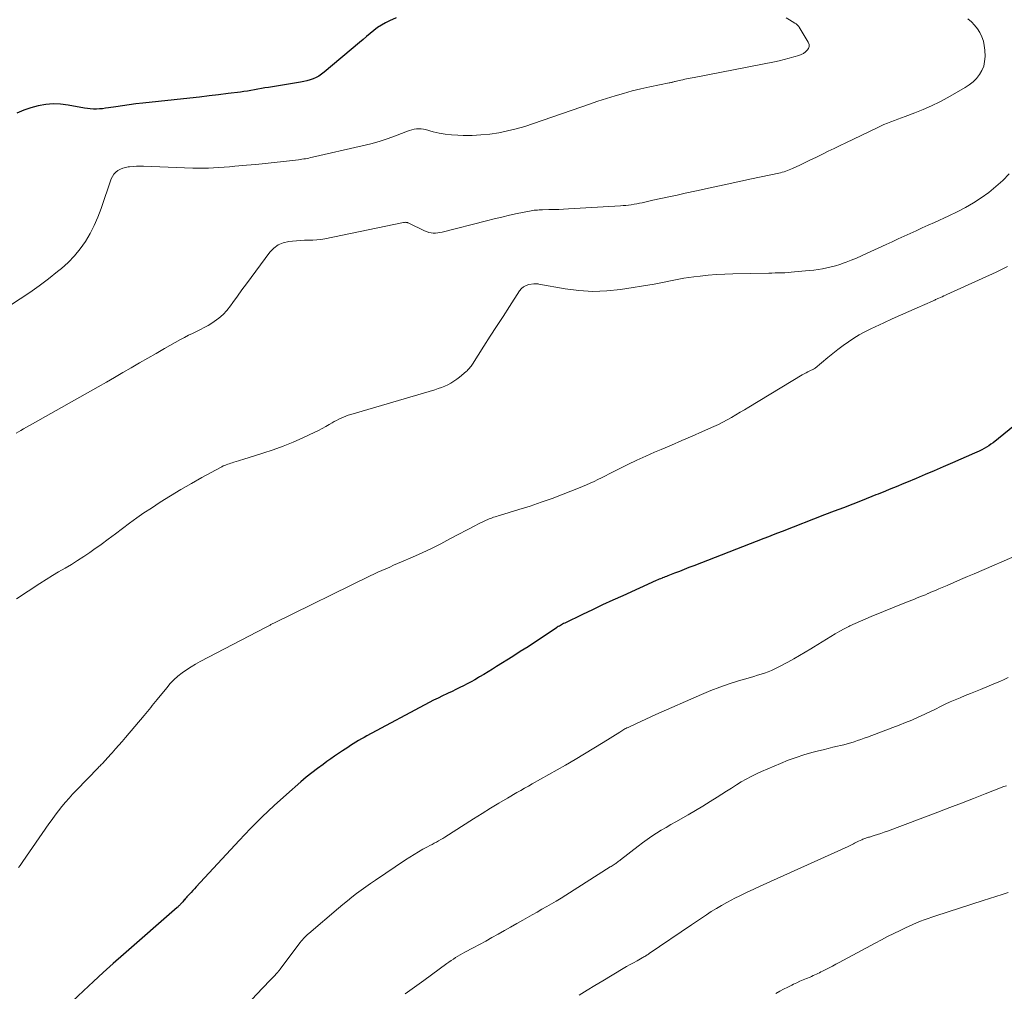
# Model space of a CAD drawing. Units: feet. Extents: x 1935000 to 1940025, y 505000 to 510000.
# Drawn here: x 1935954 to 1936090, y 506699 to 506832 of the extents above; entities that cross this region are included whole.
import ezdxf

# ---------------------------------------------------------------- set-up
doc = ezdxf.new("R2010")
doc.units = ezdxf.units.FT
doc.header["$LTSCALE"] = 100
doc.header["$MEASUREMENT"] = 0
doc.layers.add('CONTOUR INDEX', color=32, linetype='Continuous', lineweight=25)
doc.layers.add('CONTOUR INTERMEDIATE', color=40, linetype='Continuous', lineweight=15)

msp = doc.modelspace()

# ---------------------------------------------------------------- linework, layer by layer
at = {"layer": 'CONTOUR INDEX', "flags": 128}
for points, elevation in [([(1936006.17, 506832.72), (1936005.28, 506832.32), (1936004.71, 506832.04), (1936004.15, 506831.73), (1936003.62, 506831.37), (1936003.11, 506830.98), (1936002.61, 506830.56), (1936002.12, 506830.15), (1936001.62, 506829.74), (1936001.13, 506829.32), (1935996.29, 506825.24), (1935995.94, 506824.97), (1935995.57, 506824.72), (1935995.17, 506824.51), (1935994.76, 506824.33), (1935994.34, 506824.18), (1935993.91, 506824.05), (1935993.48, 506823.95), (1935993.04, 506823.86), (1935988.63, 506823.16), (1935988.15, 506823.09), (1935987.67, 506823), (1935987.19, 506822.92), (1935986.7, 506822.83), (1935986.22, 506822.74), (1935985.74, 506822.66), (1935985.26, 506822.59), (1935984.77, 506822.52), (1935983.11, 506822.31), (1935981.79, 506822.15), (1935980.47, 506821.99), (1935979.16, 506821.84), (1935977.84, 506821.69), (1935971.35, 506820.99), (1935970.43, 506820.89), (1935969.5, 506820.77), (1935968.58, 506820.64), (1935967.66, 506820.5), (1935966.64, 506820.34), (1935966.23, 506820.29), (1935965.82, 506820.24), (1935965.4, 506820.21), (1935964.99, 506820.19), (1935964.58, 506820.19), (1935964.16, 506820.2), (1935963.75, 506820.25), (1935963.35, 506820.31), (1935961.11, 506820.74), (1935960.08, 506820.87), (1935959.06, 506820.91), (1935958.03, 506820.82), (1935957.01, 506820.64), (1935956, 506820.36), (1935955.01, 506820.03), (1935954.05, 506819.61)], 1040), ([(1936091.13, 506776.72), (1936088.17, 506774.36), (1936087.87, 506774.14), (1936087.57, 506773.93), (1936087.26, 506773.73), (1936086.94, 506773.55), (1936086.61, 506773.38), (1936086.28, 506773.21), (1936085.95, 506773.05), (1936085.61, 506772.9), (1936082.59, 506771.59), (1936081.34, 506771.05), (1936080.09, 506770.51), (1936078.84, 506769.98), (1936077.59, 506769.46), (1936076.26, 506768.9), (1936075.68, 506768.66), (1936075.09, 506768.41), (1936074.5, 506768.17), (1936073.91, 506767.92), (1936073.38, 506767.7), (1936073.06, 506767.57), (1936072.73, 506767.44), (1936072.41, 506767.31), (1936072.09, 506767.19), (1936070.17, 506766.44), (1936068.89, 506765.93), (1936067.61, 506765.43), (1936066.33, 506764.94), (1936065.04, 506764.44), (1936059.21, 506762.18), (1936058.58, 506761.93), (1936057.95, 506761.69), (1936057.31, 506761.44), (1936056.68, 506761.2), (1936047.06, 506757.46), (1936046.4, 506757.2), (1936045.75, 506756.95), (1936045.09, 506756.69), (1936044.43, 506756.44), (1936043.48, 506756.07), (1936043.3, 506756), (1936043.12, 506755.93), (1936042.93, 506755.86), (1936042.75, 506755.78), (1936042.71, 506755.76), (1936042.51, 506755.68), (1936042.31, 506755.6), (1936042.11, 506755.51), (1936041.91, 506755.42), (1936037.31, 506753.34), (1936035.92, 506752.71), (1936034.54, 506752.07), (1936033.16, 506751.42), (1936031.78, 506750.76), (1936029.33, 506749.58), (1936029.18, 506749.51), (1936029.03, 506749.43), (1936028.88, 506749.35), (1936028.74, 506749.27), (1936028.6, 506749.18), (1936028.45, 506749.1), (1936028.31, 506749.01), (1936028.18, 506748.91), (1936026.37, 506747.71), (1936025.33, 506747.02), (1936024.29, 506746.33), (1936023.23, 506745.66), (1936022.18, 506744.99), (1936019.97, 506743.61), (1936019.39, 506743.25), (1936018.81, 506742.9), (1936018.23, 506742.54), (1936017.64, 506742.19), (1936017.47, 506742.09), (1936016.97, 506741.8), (1936016.46, 506741.52), (1936015.94, 506741.24), (1936015.42, 506740.98), (1936014.9, 506740.72), (1936014.38, 506740.46), (1936013.85, 506740.21), (1936013.33, 506739.96), (1936013.15, 506739.88), (1936012.54, 506739.59), (1936011.93, 506739.29), (1936011.32, 506738.98), (1936010.72, 506738.66), (1936002.16, 506734.09), (1936001.77, 506733.88), (1936001.39, 506733.67), (1936001.01, 506733.44), (1936000.64, 506733.22), (1936000.26, 506732.98), (1935999.89, 506732.75), (1935999.53, 506732.51), (1935999.16, 506732.27), (1935998.8, 506732.03), (1935998.26, 506731.67), (1935997.72, 506731.3), (1935997.19, 506730.93), (1935996.65, 506730.55), (1935996.13, 506730.18), (1935995.35, 506729.61), (1935994.57, 506729.02), (1935993.82, 506728.4), (1935993.08, 506727.77), (1935991.12, 506726.06), (1935989.43, 506724.54), (1935987.77, 506722.98), (1935986.17, 506721.37), (1935984.6, 506719.73), (1935978.68, 506713.34), (1935978.45, 506713.09), (1935978.22, 506712.84), (1935977.99, 506712.59), (1935977.77, 506712.34), (1935977.55, 506712.1), (1935977.43, 506711.97), (1935977.32, 506711.84), (1935977.21, 506711.71), (1935977.09, 506711.58), (1935977.07, 506711.55), (1935976.97, 506711.43), (1935976.87, 506711.32), (1935976.76, 506711.2), (1935976.66, 506711.09), (1935976.56, 506710.98), (1935976.51, 506710.92), (1935976.45, 506710.86), (1935976.39, 506710.8), (1935976.34, 506710.75), (1935976.28, 506710.69), (1935976.22, 506710.64), (1935976.16, 506710.58), (1935976.09, 506710.53), (1935968.7, 506704.06), (1935967.32, 506702.83), (1935965.94, 506701.59), (1935964.58, 506700.34), (1935963.23, 506699.08), (1935958.57, 506694.67)], 1020)]:
    msp.add_lwpolyline(points, dxfattribs=dict(at, elevation=elevation))
at = {"layer": 'CONTOUR INTERMEDIATE', "flags": 128}
for points, elevation in [([(1936059.75, 506832.7), (1936060.21, 506832.44), (1936060.95, 506831.98), (1936061.04, 506831.93), (1936061.12, 506831.87), (1936061.2, 506831.81), (1936061.28, 506831.75), (1936061.35, 506831.68), (1936061.42, 506831.61), (1936061.48, 506831.53), (1936061.54, 506831.44), (1936062.79, 506829.36), (1936062.89, 506829.07), (1936062.91, 506828.79), (1936062.82, 506828.52), (1936062.65, 506828.26), (1936062.39, 506828.03), (1936062.11, 506827.83), (1936061.8, 506827.68), (1936061.48, 506827.56), (1936060.82, 506827.36), (1936060.15, 506827.17), (1936059.48, 506826.99), (1936058.81, 506826.83), (1936058.13, 506826.69), (1936047.09, 506824.52), (1936046.83, 506824.47), (1936046.58, 506824.42), (1936046.32, 506824.37), (1936046.06, 506824.33), (1936045.81, 506824.27), (1936045.55, 506824.22), (1936045.3, 506824.16), (1936045.04, 506824.1), (1936044.51, 506823.97), (1936044.41, 506823.95), (1936044.31, 506823.92), (1936044.2, 506823.9), (1936044.1, 506823.88), (1936044, 506823.85), (1936043.89, 506823.83), (1936043.79, 506823.81), (1936043.69, 506823.79), (1936041, 506823.23), (1936039.8, 506822.96), (1936038.6, 506822.67), (1936037.42, 506822.34), (1936036.24, 506822), (1936035.06, 506821.63), (1936033.89, 506821.25), (1936032.73, 506820.86), (1936031.56, 506820.46), (1936025.02, 506818.19), (1936023.84, 506817.81), (1936022.66, 506817.47), (1936021.46, 506817.19), (1936020.26, 506816.94), (1936019.04, 506816.76), (1936017.82, 506816.63), (1936016.6, 506816.57), (1936015.37, 506816.56), (1936014.63, 506816.58), (1936013.77, 506816.63), (1936012.92, 506816.73), (1936012.09, 506816.88), (1936011.25, 506817.08), (1936010.22, 506817.37), (1936009.91, 506817.44), (1936009.6, 506817.48), (1936009.28, 506817.48), (1936008.96, 506817.46), (1936008.64, 506817.41), (1936008.32, 506817.34), (1936008.01, 506817.25), (1936007.71, 506817.14), (1936006.08, 506816.52), (1936004.96, 506816.11), (1936003.83, 506815.74), (1936002.68, 506815.42), (1936001.52, 506815.13), (1935994.66, 506813.56), (1935994.42, 506813.51), (1935994.18, 506813.46), (1935993.94, 506813.41), (1935993.71, 506813.37), (1935993.47, 506813.33), (1935993.23, 506813.29), (1935992.98, 506813.25), (1935992.74, 506813.22), (1935990.7, 506812.98), (1935989.43, 506812.84), (1935988.16, 506812.7), (1935986.89, 506812.58), (1935985.62, 506812.46), (1935983.99, 506812.32), (1935983.27, 506812.26), (1935982.54, 506812.21), (1935981.82, 506812.15), (1935981.1, 506812.1), (1935980.38, 506812.07), (1935979.66, 506812.05), (1935978.94, 506812.05), (1935978.22, 506812.06), (1935971.48, 506812.32), (1935971, 506812.33), (1935970.52, 506812.33), (1935970.04, 506812.3), (1935969.56, 506812.26), (1935969.38, 506812.24), (1935969, 506812.17), (1935968.63, 506812.07), (1935968.29, 506811.92), (1935967.95, 506811.74), (1935967.65, 506811.51), (1935967.4, 506811.24), (1935967.2, 506810.93), (1935967.04, 506810.59), (1935965.64, 506806.52), (1935965.19, 506805.35), (1935964.69, 506804.2), (1935964.12, 506803.09), (1935963.49, 506802.01), (1935962.77, 506800.99), (1935961.99, 506800.02), (1935961.12, 506799.13), (1935960.19, 506798.3), (1935959.67, 506797.87), (1935958.41, 506796.88), (1935957.14, 506795.92), (1935955.83, 506795.01), (1935954.51, 506794.12), (1935953.05, 506793.17)], 1036), ([(1936084.72, 506832.58), (1936085.2, 506832.17), (1936085.64, 506831.72), (1936086.02, 506831.22), (1936086.37, 506830.69), (1936086.63, 506830.12), (1936086.85, 506829.53), (1936086.97, 506828.92), (1936087.04, 506828.29), (1936087.07, 506827.39), (1936087.02, 506826.73), (1936086.9, 506826.09), (1936086.65, 506825.49), (1936086.31, 506824.91), (1936085.88, 506824.39), (1936085.42, 506823.91), (1936084.89, 506823.5), (1936084.32, 506823.13), (1936081.94, 506821.79), (1936080.85, 506821.2), (1936079.73, 506820.65), (1936078.59, 506820.14), (1936077.44, 506819.68), (1936076.08, 506819.16), (1936075.59, 506818.97), (1936075.11, 506818.79), (1936074.62, 506818.61), (1936074.14, 506818.43), (1936073.66, 506818.24), (1936073.18, 506818.05), (1936072.71, 506817.84), (1936072.24, 506817.62), (1936067.96, 506815.56), (1936067.15, 506815.17), (1936066.34, 506814.77), (1936065.53, 506814.38), (1936064.72, 506813.98), (1936064.56, 506813.9), (1936063.83, 506813.55), (1936063.1, 506813.2), (1936062.37, 506812.85), (1936061.63, 506812.5), (1936060.62, 506812.02), (1936060.39, 506811.92), (1936060.16, 506811.82), (1936059.93, 506811.73), (1936059.69, 506811.65), (1936059.46, 506811.57), (1936059.22, 506811.51), (1936058.98, 506811.44), (1936058.73, 506811.39), (1936055.01, 506810.6), (1936053.11, 506810.2), (1936051.22, 506809.79), (1936049.33, 506809.38), (1936047.43, 506808.96), (1936045.86, 506808.62), (1936044.76, 506808.37), (1936043.65, 506808.13), (1936042.54, 506807.89), (1936041.44, 506807.65), (1936039.96, 506807.32), (1936039.59, 506807.24), (1936039.22, 506807.17), (1936038.85, 506807.11), (1936038.47, 506807.05), (1936038.1, 506807), (1936037.73, 506806.96), (1936037.35, 506806.92), (1936036.97, 506806.9), (1936029.85, 506806.48), (1936029.18, 506806.44), (1936028.51, 506806.41), (1936027.84, 506806.39), (1936027.17, 506806.37), (1936026.28, 506806.35), (1936026.06, 506806.34), (1936025.83, 506806.33), (1936025.6, 506806.32), (1936025.38, 506806.3), (1936025.15, 506806.28), (1936024.93, 506806.25), (1936024.7, 506806.21), (1936024.48, 506806.17), (1936022.8, 506805.82), (1936021.74, 506805.6), (1936020.68, 506805.36), (1936019.63, 506805.11), (1936018.58, 506804.84), (1936012.49, 506803.28), (1936012.19, 506803.22), (1936011.88, 506803.17), (1936011.57, 506803.16), (1936011.26, 506803.16), (1936010.96, 506803.19), (1936010.65, 506803.25), (1936010.36, 506803.35), (1936010.08, 506803.46), (1936007.9, 506804.52), (1936007.84, 506804.55), (1936007.77, 506804.57), (1936007.71, 506804.59), (1936007.64, 506804.6), (1936007.59, 506804.61), (1936007.49, 506804.62), (1936007.39, 506804.63), (1936007.3, 506804.62), (1936007.2, 506804.61), (1935996.36, 506802.38), (1935995.81, 506802.28), (1935995.27, 506802.21), (1935994.71, 506802.18), (1935994.16, 506802.16), (1935993.6, 506802.16), (1935993.05, 506802.14), (1935992.49, 506802.1), (1935991.94, 506802.06), (1935991.42, 506802), (1935990.66, 506801.82), (1935989.96, 506801.53), (1935989.36, 506801.08), (1935988.82, 506800.52), (1935986.26, 506797.06), (1935985.62, 506796.2), (1935984.99, 506795.34), (1935984.37, 506794.47), (1935983.74, 506793.6), (1935983.43, 506793.15), (1935982.93, 506792.54), (1935982.4, 506791.97), (1935981.81, 506791.46), (1935981.17, 506791), (1935980.86, 506790.8), (1935980.34, 506790.48), (1935979.82, 506790.18), (1935979.28, 506789.9), (1935978.73, 506789.63), (1935978.19, 506789.38), (1935977.64, 506789.11), (1935977.11, 506788.83), (1935976.57, 506788.54), (1935974.33, 506787.28), (1935973.19, 506786.63), (1935972.05, 506785.98), (1935970.91, 506785.32), (1935969.77, 506784.65), (1935968.64, 506783.99), (1935967.5, 506783.33), (1935966.36, 506782.68), (1935965.22, 506782.03), (1935956.23, 506776.97), (1935955.82, 506776.74), (1935955.41, 506776.5), (1935955, 506776.27), (1935954.59, 506776.03), (1935953.97, 506775.66)], 1032), ([(1936090.39, 506811.29), (1936089.5, 506810.39), (1936088.57, 506809.53), (1936087.57, 506808.74), (1936086.54, 506808), (1936085.47, 506807.31), (1936084.38, 506806.67), (1936083.25, 506806.07), (1936082.1, 506805.52), (1936080.11, 506804.61), (1936079.28, 506804.23), (1936078.45, 506803.85), (1936077.62, 506803.47), (1936076.79, 506803.1), (1936075.96, 506802.72), (1936075.14, 506802.34), (1936074.31, 506801.96), (1936073.48, 506801.58), (1936070.81, 506800.34), (1936070.11, 506800.03), (1936069.41, 506799.72), (1936068.7, 506799.43), (1936067.99, 506799.16), (1936067.7, 506799.05), (1936067.13, 506798.85), (1936066.54, 506798.66), (1936065.95, 506798.51), (1936065.35, 506798.37), (1936064.75, 506798.26), (1936064.14, 506798.16), (1936063.54, 506798.08), (1936062.93, 506798.01), (1936060.9, 506797.81), (1936060.46, 506797.77), (1936060.02, 506797.74), (1936059.58, 506797.71), (1936059.13, 506797.7), (1936058.69, 506797.68), (1936058.25, 506797.67), (1936057.8, 506797.66), (1936057.36, 506797.65), (1936052.43, 506797.55), (1936051.31, 506797.52), (1936050.18, 506797.46), (1936049.05, 506797.36), (1936047.93, 506797.25), (1936047.07, 506797.15), (1936046.38, 506797.06), (1936045.7, 506796.95), (1936045.01, 506796.82), (1936044.33, 506796.68), (1936043.65, 506796.53), (1936042.97, 506796.39), (1936042.29, 506796.27), (1936041.6, 506796.15), (1936037.01, 506795.42), (1936035.1, 506795.22), (1936033.2, 506795.14), (1936031.29, 506795.26), (1936029.39, 506795.5), (1936025.76, 506796.15), (1936025.68, 506796.17), (1936025.59, 506796.18), (1936025.5, 506796.19), (1936025.42, 506796.2), (1936025.33, 506796.2), (1936025.24, 506796.2), (1936025.16, 506796.2), (1936025.07, 506796.19), (1936024.41, 506796.07), (1936024.02, 506795.95), (1936023.67, 506795.78), (1936023.37, 506795.53), (1936023.11, 506795.22), (1936021.74, 506793.08), (1936020.86, 506791.71), (1936019.98, 506790.34), (1936019.1, 506788.98), (1936018.23, 506787.61), (1936016.66, 506785.16), (1936016.56, 506785.02), (1936016.47, 506784.88), (1936016.36, 506784.74), (1936016.26, 506784.61), (1936016.15, 506784.49), (1936016.03, 506784.37), (1936015.91, 506784.25), (1936015.78, 506784.14), (1936014.87, 506783.37), (1936014.5, 506783.07), (1936014.11, 506782.8), (1936013.7, 506782.55), (1936013.28, 506782.33), (1936012.84, 506782.13), (1936012.4, 506781.95), (1936011.95, 506781.79), (1936011.49, 506781.64), (1935999.93, 506778.23), (1935999.59, 506778.13), (1935999.26, 506778.01), (1935998.93, 506777.88), (1935998.61, 506777.74), (1935998.29, 506777.58), (1935997.98, 506777.42), (1935997.67, 506777.25), (1935997.36, 506777.08), (1935996.99, 506776.86), (1935996.5, 506776.57), (1935996, 506776.3), (1935995.5, 506776.04), (1935994.98, 506775.79), (1935993.35, 506775.02), (1935992.01, 506774.43), (1935990.65, 506773.87), (1935989.27, 506773.37), (1935987.88, 506772.9), (1935985.13, 506772.05), (1935984.81, 506771.95), (1935984.5, 506771.86), (1935984.18, 506771.77), (1935983.86, 506771.67), (1935983.65, 506771.61), (1935983.44, 506771.55), (1935983.23, 506771.48), (1935983.03, 506771.41), (1935982.82, 506771.33), (1935982.62, 506771.25), (1935982.43, 506771.16), (1935982.23, 506771.06), (1935982.04, 506770.96), (1935979.49, 506769.57), (1935978.04, 506768.76), (1935976.59, 506767.92), (1935975.17, 506767.05), (1935973.76, 506766.17), (1935972.55, 506765.38), (1935971.53, 506764.71), (1935970.53, 506764.02), (1935969.54, 506763.3), (1935968.57, 506762.57), (1935967.6, 506761.83), (1935966.63, 506761.11), (1935965.64, 506760.39), (1935964.65, 506759.68), (1935964.1, 506759.3), (1935963.27, 506758.73), (1935962.42, 506758.18), (1935961.56, 506757.65), (1935960.69, 506757.14), (1935959.81, 506756.63), (1935958.95, 506756.12), (1935958.09, 506755.58), (1935957.24, 506755.04), (1935954, 506752.93)], 1028), ([(1936090.17, 506798.55), (1936088.59, 506797.8), (1936081.84, 506794.71), (1936081.62, 506794.61), (1936081.39, 506794.51), (1936081.17, 506794.41), (1936080.94, 506794.31), (1936080.71, 506794.2), (1936080.6, 506794.16), (1936080.49, 506794.11), (1936080.39, 506794.06), (1936080.28, 506794.01), (1936080.17, 506793.96), (1936080.06, 506793.91), (1936079.96, 506793.86), (1936079.85, 506793.81), (1936077.76, 506792.9), (1936076.6, 506792.4), (1936075.45, 506791.88), (1936074.31, 506791.36), (1936073.17, 506790.83), (1936071.37, 506789.99), (1936070.58, 506789.59), (1936069.8, 506789.17), (1936069.04, 506788.71), (1936068.3, 506788.22), (1936067.58, 506787.71), (1936066.86, 506787.18), (1936066.17, 506786.63), (1936065.48, 506786.07), (1936063.73, 506784.6), (1936063.71, 506784.58), (1936063.69, 506784.57), (1936063.67, 506784.55), (1936063.65, 506784.54), (1936063.57, 506784.5), (1936063.55, 506784.49), (1936063.53, 506784.48), (1936063.51, 506784.46), (1936063.49, 506784.45), (1936063, 506784.22), (1936062.74, 506784.09), (1936062.48, 506783.96), (1936062.23, 506783.82), (1936061.97, 506783.67), (1936054.6, 506779.24), (1936054.01, 506778.89), (1936053.43, 506778.54), (1936052.84, 506778.19), (1936052.25, 506777.84), (1936051.66, 506777.5), (1936051.06, 506777.18), (1936050.45, 506776.88), (1936049.83, 506776.59), (1936048.24, 506775.89), (1936046.82, 506775.27), (1936045.4, 506774.65), (1936043.98, 506774.03), (1936042.56, 506773.42), (1936041.68, 506773.04), (1936040.45, 506772.5), (1936039.22, 506771.94), (1936038.01, 506771.36), (1936036.8, 506770.76), (1936035.43, 506770.07), (1936034.91, 506769.81), (1936034.39, 506769.55), (1936033.88, 506769.3), (1936033.36, 506769.05), (1936032.83, 506768.8), (1936032.31, 506768.57), (1936031.78, 506768.34), (1936031.24, 506768.12), (1936029.1, 506767.28), (1936027.6, 506766.71), (1936026.09, 506766.17), (1936024.57, 506765.66), (1936023.04, 506765.17), (1936020.37, 506764.36), (1936020.17, 506764.3), (1936019.97, 506764.23), (1936019.76, 506764.17), (1936019.56, 506764.11), (1936019.36, 506764.04), (1936019.16, 506763.97), (1936018.96, 506763.89), (1936018.76, 506763.81), (1936018.45, 506763.67), (1936018.1, 506763.51), (1936017.75, 506763.34), (1936017.4, 506763.17), (1936017.06, 506762.99), (1936013.57, 506761.14), (1936012.3, 506760.49), (1936011.03, 506759.85), (1936009.74, 506759.25), (1936008.44, 506758.66), (1936006.92, 506757.99), (1936006.38, 506757.75), (1936005.83, 506757.52), (1936005.29, 506757.28), (1936004.74, 506757.05), (1936004.2, 506756.81), (1936003.66, 506756.57), (1936003.12, 506756.31), (1936002.58, 506756.06), (1935989.35, 506749.59), (1935989.25, 506749.54), (1935989.15, 506749.49), (1935989.06, 506749.43), (1935988.96, 506749.38), (1935988.86, 506749.32), (1935988.77, 506749.27), (1935988.68, 506749.21), (1935988.59, 506749.16), (1935988.5, 506749.11), (1935988.41, 506749.06), (1935988.32, 506749.01), (1935988.22, 506748.96), (1935979.27, 506744.31), (1935978.62, 506743.95), (1935977.99, 506743.58), (1935977.37, 506743.17), (1935976.77, 506742.74), (1935976.2, 506742.28), (1935975.65, 506741.79), (1935975.14, 506741.27), (1935974.65, 506740.71), (1935973.33, 506739.09), (1935973.1, 506738.82), (1935972.88, 506738.54), (1935972.67, 506738.27), (1935972.45, 506737.99), (1935972.24, 506737.71), (1935972.02, 506737.43), (1935971.79, 506737.16), (1935971.57, 506736.89), (1935968.99, 506733.85), (1935968.54, 506733.32), (1935968.09, 506732.81), (1935967.63, 506732.29), (1935967.17, 506731.78), (1935966.44, 506730.97), (1935966.34, 506730.86), (1935966.25, 506730.76), (1935966.15, 506730.66), (1935966.06, 506730.56), (1935965.96, 506730.45), (1935965.87, 506730.35), (1935965.77, 506730.25), (1935965.67, 506730.15), (1935965.55, 506730.03), (1935965.45, 506729.93), (1935965.35, 506729.82), (1935965.24, 506729.72), (1935962.24, 506726.62), (1935961.73, 506726.08), (1935961.23, 506725.53), (1935960.74, 506724.97), (1935960.26, 506724.4), (1935959.8, 506723.81), (1935959.34, 506723.22), (1935958.9, 506722.62), (1935958.47, 506722.02), (1935954.9, 506716.86), (1935954.7, 506716.57), (1935954.5, 506716.28), (1935954.29, 506716)], 1024), ([(1936092.14, 506759.19), (1936085.57, 506756.36), (1936084.64, 506755.96), (1936083.71, 506755.56), (1936082.78, 506755.16), (1936081.85, 506754.76), (1936080.74, 506754.28), (1936080.36, 506754.12), (1936079.99, 506753.96), (1936079.62, 506753.81), (1936079.25, 506753.65), (1936079.23, 506753.64), (1936078.87, 506753.48), (1936078.5, 506753.33), (1936078.13, 506753.18), (1936077.77, 506753.03), (1936077.4, 506752.89), (1936077.03, 506752.74), (1936076.67, 506752.59), (1936076.3, 506752.44), (1936071.43, 506750.48), (1936070.69, 506750.18), (1936069.96, 506749.86), (1936069.24, 506749.53), (1936068.52, 506749.19), (1936068.36, 506749.11), (1936067.73, 506748.79), (1936067.11, 506748.46), (1936066.5, 506748.11), (1936065.89, 506747.75), (1936065.29, 506747.39), (1936064.69, 506747.02), (1936064.09, 506746.65), (1936063.49, 506746.27), (1936063.14, 506746.06), (1936062.36, 506745.58), (1936061.58, 506745.12), (1936060.79, 506744.67), (1936059.99, 506744.23), (1936058.67, 506743.52), (1936058.21, 506743.28), (1936057.75, 506743.07), (1936057.27, 506742.89), (1936056.79, 506742.72), (1936056.3, 506742.56), (1936055.81, 506742.41), (1936055.32, 506742.26), (1936054.83, 506742.12), (1936053.22, 506741.64), (1936051.93, 506741.24), (1936050.65, 506740.8), (1936049.39, 506740.31), (1936048.14, 506739.79), (1936041.85, 506737.01), (1936041.16, 506736.7), (1936040.47, 506736.39), (1936039.79, 506736.07), (1936039.1, 506735.76), (1936038.03, 506735.26), (1936037.88, 506735.19), (1936037.73, 506735.11), (1936037.59, 506735.04), (1936037.44, 506734.96), (1936037.3, 506734.88), (1936037.16, 506734.8), (1936037.02, 506734.71), (1936036.88, 506734.62), (1936034.62, 506733.19), (1936033.34, 506732.39), (1936032.05, 506731.61), (1936030.76, 506730.84), (1936029.45, 506730.09), (1936024.86, 506727.5), (1936024.34, 506727.2), (1936023.82, 506726.9), (1936023.29, 506726.6), (1936022.77, 506726.3), (1936021.46, 506725.54), (1936020.29, 506724.85), (1936019.12, 506724.15), (1936017.97, 506723.43), (1936016.81, 506722.71), (1936012.88, 506720.19), (1936012.59, 506720.01), (1936012.3, 506719.84), (1936012, 506719.67), (1936011.7, 506719.51), (1936011.4, 506719.35), (1936011.1, 506719.18), (1936010.79, 506719.02), (1936010.49, 506718.86), (1936009.86, 506718.51), (1936009.25, 506718.17), (1936008.64, 506717.81), (1936008.05, 506717.44), (1936007.46, 506717.05), (1936003.33, 506714.27), (1936002.67, 506713.82), (1936002.02, 506713.36), (1936001.37, 506712.89), (1936000.73, 506712.42), (1936000.1, 506711.93), (1935999.47, 506711.44), (1935998.85, 506710.93), (1935998.24, 506710.42), (1935994.19, 506706.97), (1935994, 506706.8), (1935993.81, 506706.63), (1935993.63, 506706.45), (1935993.46, 506706.27), (1935993.29, 506706.09), (1935993.13, 506705.9), (1935992.97, 506705.7), (1935992.82, 506705.5), (1935990.24, 506702.04), (1935990.2, 506701.99), (1935990.16, 506701.93), (1935990.11, 506701.88), (1935990.07, 506701.83), (1935990.03, 506701.78), (1935989.99, 506701.73), (1935989.94, 506701.68), (1935989.9, 506701.63), (1935989.26, 506700.97), (1935988.9, 506700.59), (1935988.54, 506700.2), (1935988.18, 506699.82), (1935987.82, 506699.44), (1935978.43, 506689.48)], 1016), ([(1936090.27, 506742.12), (1936089.69, 506741.84), (1936089.09, 506741.58), (1936088.49, 506741.32), (1936086.44, 506740.48), (1936085.75, 506740.19), (1936085.06, 506739.91), (1936084.36, 506739.62), (1936083.67, 506739.34), (1936082.98, 506739.05), (1936082.29, 506738.75), (1936081.61, 506738.43), (1936080.94, 506738.11), (1936080.26, 506737.77), (1936079.58, 506737.44), (1936078.9, 506737.12), (1936078.21, 506736.8), (1936077.88, 506736.65), (1936077.02, 506736.27), (1936076.16, 506735.91), (1936075.29, 506735.56), (1936074.41, 506735.22), (1936070.93, 506733.93), (1936070.47, 506733.76), (1936070.01, 506733.59), (1936069.55, 506733.44), (1936069.08, 506733.28), (1936068.62, 506733.14), (1936068.15, 506733), (1936067.67, 506732.88), (1936067.2, 506732.76), (1936066.82, 506732.68), (1936066.16, 506732.52), (1936065.5, 506732.36), (1936064.84, 506732.19), (1936064.18, 506732.02), (1936063.29, 506731.79), (1936062.19, 506731.47), (1936061.11, 506731.13), (1936060.04, 506730.74), (1936058.99, 506730.31), (1936056.38, 506729.2), (1936055.66, 506728.87), (1936054.96, 506728.53), (1936054.26, 506728.15), (1936053.58, 506727.76), (1936052.91, 506727.35), (1936052.24, 506726.93), (1936051.57, 506726.51), (1936050.9, 506726.08), (1936050.28, 506725.68), (1936049.3, 506725.06), (1936048.31, 506724.45), (1936047.31, 506723.85), (1936046.31, 506723.27), (1936044.6, 506722.3), (1936043.93, 506721.92), (1936043.26, 506721.53), (1936042.6, 506721.13), (1936041.93, 506720.72), (1936041.28, 506720.3), (1936040.64, 506719.87), (1936040.01, 506719.42), (1936039.4, 506718.95), (1936037.01, 506717.08), (1936036.91, 506716.99), (1936036.8, 506716.91), (1936036.69, 506716.83), (1936036.57, 506716.74), (1936036.46, 506716.66), (1936036.35, 506716.58), (1936036.24, 506716.51), (1936036.12, 506716.43), (1936036.1, 506716.42), (1936035.97, 506716.33), (1936035.85, 506716.25), (1936035.72, 506716.17), (1936035.59, 506716.09), (1936029.47, 506712.21), (1936028.82, 506711.8), (1936028.17, 506711.41), (1936027.52, 506711.02), (1936026.86, 506710.64), (1936026.2, 506710.27), (1936025.54, 506709.89), (1936024.88, 506709.52), (1936024.22, 506709.14), (1936023.59, 506708.79), (1936022.74, 506708.3), (1936021.89, 506707.82), (1936021.04, 506707.34), (1936020.18, 506706.86), (1936019.33, 506706.38), (1936018.47, 506705.91), (1936017.61, 506705.44), (1936016.75, 506704.98), (1936015.61, 506704.37), (1936015.29, 506704.19), (1936014.97, 506704.01), (1936014.65, 506703.83), (1936014.34, 506703.63), (1936014.03, 506703.43), (1936013.73, 506703.23), (1936013.43, 506703.02), (1936013.13, 506702.81), (1936009.96, 506700.48), (1936008.7, 506699.56), (1936007.43, 506698.65)], 1012), ([(1936090, 506727.25), (1936089.66, 506727.12), (1936087.09, 506726.12), (1936085.47, 506725.49), (1936083.84, 506724.86), (1936082.22, 506724.24), (1936080.59, 506723.63), (1936073.65, 506721.02), (1936073.2, 506720.86), (1936072.76, 506720.7), (1936072.31, 506720.55), (1936071.85, 506720.4), (1936071.22, 506720.2), (1936071.08, 506720.16), (1936070.95, 506720.12), (1936070.81, 506720.08), (1936070.68, 506720.04), (1936070.55, 506719.99), (1936070.42, 506719.94), (1936070.29, 506719.89), (1936070.16, 506719.83), (1936069.7, 506719.61), (1936069.51, 506719.53), (1936069.33, 506719.44), (1936069.16, 506719.35), (1936068.98, 506719.25), (1936068.8, 506719.16), (1936068.62, 506719.07), (1936068.44, 506718.98), (1936068.26, 506718.9), (1936056.2, 506713.47), (1936055.29, 506713.05), (1936054.4, 506712.63), (1936053.5, 506712.19), (1936052.62, 506711.74), (1936052.31, 506711.58), (1936051.59, 506711.19), (1936050.87, 506710.79), (1936050.17, 506710.38), (1936049.47, 506709.95), (1936048.79, 506709.51), (1936048.1, 506709.06), (1936047.42, 506708.61), (1936046.74, 506708.15), (1936040.94, 506704.18), (1936040.82, 506704.1), (1936040.7, 506704.03), (1936040.58, 506703.95), (1936040.45, 506703.88), (1936040.33, 506703.8), (1936040.21, 506703.73), (1936040.08, 506703.66), (1936039.96, 506703.59), (1936039.26, 506703.2), (1936038.78, 506702.94), (1936038.31, 506702.67), (1936037.83, 506702.4), (1936037.36, 506702.12), (1936034.57, 506700.46), (1936033.48, 506699.81), (1936032.4, 506699.16), (1936031.31, 506698.5)], 1008), ([(1936090.27, 506712.56), (1936089.41, 506712.29), (1936088.55, 506712.02), (1936087.69, 506711.75), (1936086.83, 506711.47), (1936080.31, 506709.37), (1936079.78, 506709.19), (1936079.25, 506709.01), (1936078.72, 506708.82), (1936078.19, 506708.62), (1936077.67, 506708.41), (1936077.15, 506708.2), (1936076.64, 506707.97), (1936076.13, 506707.73), (1936075.41, 506707.38), (1936074.55, 506706.95), (1936073.69, 506706.52), (1936072.84, 506706.08), (1936071.99, 506705.63), (1936067.01, 506702.96), (1936066.56, 506702.72), (1936066.12, 506702.48), (1936065.67, 506702.25), (1936065.22, 506702.02), (1936064.74, 506701.77), (1936064.53, 506701.67), (1936064.32, 506701.56), (1936064.11, 506701.46), (1936063.9, 506701.36), (1936063.68, 506701.26), (1936063.47, 506701.16), (1936063.25, 506701.06), (1936063.03, 506700.97), (1936062.56, 506700.77), (1936062.1, 506700.58), (1936061.65, 506700.38), (1936061.2, 506700.18), (1936060.75, 506699.97), (1936060.52, 506699.86), (1936059.96, 506699.59), (1936059.4, 506699.31), (1936058.86, 506699.01), (1936058.31, 506698.71)], 1004)]:
    msp.add_lwpolyline(points, dxfattribs=dict(at, elevation=elevation))

doc.saveas('drawing.dxf')
